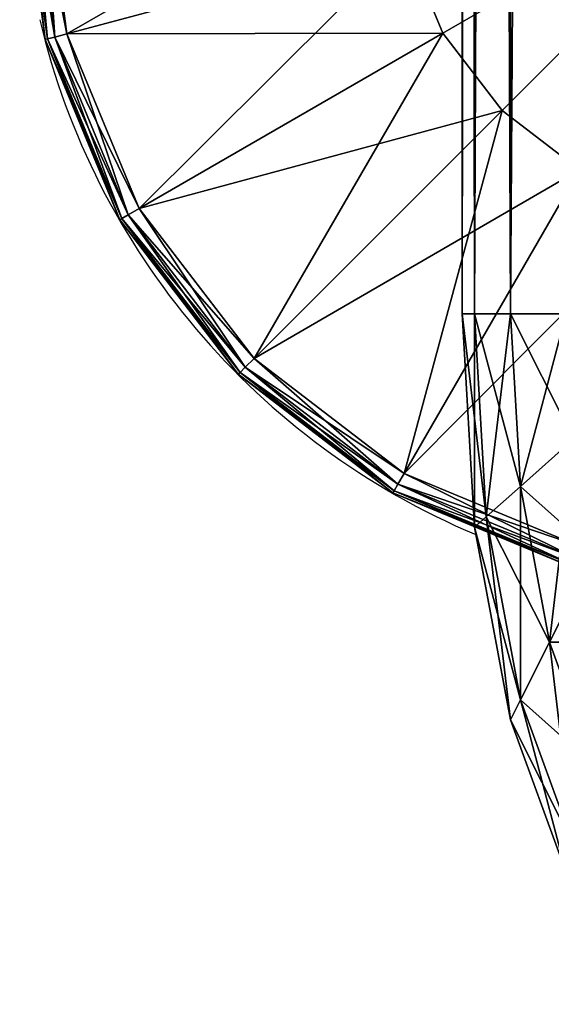
# Model space of a CAD drawing. Units: metres. Extents: x -5.069 to -4.244, y 0.379 to 1.079.
# Drawn here: x -4.344 to -4.309, y 0.391 to 0.457 of the extents above; entities that cross this region are included whole.
import ezdxf

# ---------------------------------------------------------------- set-up
doc = ezdxf.new("R2010")
doc.units = ezdxf.units.M
doc.header["$MEASUREMENT"] = 0
for name, color, linetype in [('72_PROFIM_INSERT', 7, 'Continuous'), ('72_PROFIM_WALLIN_D2_ANY', 2, 'Continuous'), ('72_PROFIM_WALLIN_D3_CH_FRAME', 7, 'Continuous'), ('72_PROFIM_WALLIN_D3_CH_WALL_FABRICS1', 7, 'Continuous')]:
    doc.layers.add(name, color=color, linetype=linetype)

# ---------------------------------------------------------------- blocks, each defined once
blk = doc.blocks.new('72_PROFIM_WALLIN_D2_W11')
at = {"layer": '72_PROFIM_WALLIN_D2_ANY'}
blk.add_lwpolyline([(0.4451528606420823, 0.2912575988663626), (0.4451528606414659, -0.2912575988873578), (0.4443245067593597, -0.3055473022506021), (0.4419205284124548, -0.3184382019009422), (0.4381762428296092, -0.3286684875470383), (0.4334581689843358, -0.3352367553706705), (0.4282281434529889, -0.3375000000002433), (0.4213600828647746, -0.3375000000002433), (0.4161300573343407, -0.3352367553703095), (0.4114119834885734, -0.328668487546846), (0.4076676979043192, -0.3184382019085548), (0.4052637195629689, -0.3055473023197215), (0.4044353656768855, -0.2912575989738952), (0.4044353656768553, 0.2912575988769959)], dxfattribs=at)
blk.add_arc((0.4247941131593365, -0.2599503784186177), 0.0500236149095926, 193.414190267428, 247.134101576065, dxfattribs=at)
blk = doc.blocks.new('72profim_wallin27DF641D868DB4B85AC07EE58013B15B8')
blk.add_blockref('72_PROFIM_WALLIN_D2_W11', (0, 0))
blk = doc.blocks.new('72PROFIM_WALLIN_D3_FEET_SEAT')
mesh = blk.add_polyface()
corners = [(0.2597941131591597, 0.3099503784180229, 0.001502879977238136), (0.2468531951903969, 0.3082466430664681, 0.001502879977238136), (0.2468531951903969, 0.3082466430664681, 0.008497119903580652), (0.2597941131591597, 0.3099503784180229, 0.008497119903580652), (0.2347941131591824, 0.3032516479492529, 0.001502879977238136), (0.2347941131591824, 0.3032516479492529, 0.008497119903580652), (0.247242172241215, 0.306794982910219), (0.2597941131591597, 0.3084475097656423), (0.2597941131591597, 0.2849503784179888), (0.2533236541747783, 0.2840985717774061), (0.2355455780029274, 0.3019501342773765), (0.2255015106201199, 0.2942430419922175), (0.247294113159171, 0.2816010131836038), (0.2597941131591597, 0.3084475097656423, 0.01000000000001938), (0.247242172241215, 0.306794982910219, 0.01000000000001938), (0.2533236541747783, 0.2840985717774061, 0.01000000000001938), (0.2597941131591597, 0.2849503784179888, 0.01000000000001938), (0.2355455780029274, 0.3019501342773765, 0.01000000000001938), (0.247294113159171, 0.2816010131836038, 0.01000000000001938), (0.2468964080810565, 0.3080853881836561, 0.0006679465174813104), (0.2597941131591597, 0.3097833862304924, 0.0006679465174813104), (0.2597941131591597, 0.3097833862304924, 0.009332053184522293), (0.2468964080810565, 0.3080853881836561, 0.009332053184522293), (0.2348776092529192, 0.3031070556640998, 0.0006679465174813104), (0.2348776092529192, 0.3031070556640998, 0.009332053184522293), (0.2470260467529215, 0.3076015014648874, 0.0001669866293810274), (0.2597941131591597, 0.3092824096680147, 0.0001669866293810274), (0.2597941131591597, 0.3092824096680147, 0.00983301353456062), (0.2470260467529215, 0.3076015014648874, 0.00983301353456062), (0.2351280975341865, 0.3026732177734743, 0.0001669866293810274), (0.2351280975341865, 0.3026732177734743, 0.00983301353456062)]
mesh.append_faces([[corners[k] for k in face] for face in [(0, 1, 2), (2, 3, 0), (1, 4, 5), (5, 2, 1), (6, 7, 8), (8, 9, 6), (10, 6, 9), (11, 10, 12), (13, 14, 15), (15, 16, 13), (14, 17, 18), (19, 1, 0), (0, 20, 19), (21, 3, 2), (2, 22, 21), (23, 4, 1), (1, 19, 23), (22, 2, 5), (5, 24, 22), (25, 19, 20), (20, 26, 25), (6, 25, 26), (26, 7, 6), (27, 21, 22), (22, 28, 27), (13, 27, 28), (28, 14, 13), (29, 23, 19), (19, 25, 29), (10, 29, 25), (25, 6, 10), (28, 22, 24), (24, 30, 28), (14, 28, 30), (30, 17, 14)]], dxfattribs={"vtx2": -1})
mesh = blk.add_polyface()
corners = [(0.2533236541747783, 0.2840985717774061), (0.247294113159171, 0.2816010131836038), (0.2355455780029274, 0.3019501342773765), (0.2421164398193127, 0.2776280517578584), (0.2255015106201199, 0.2942430419922175), (0.2597941131591597, 0.2849503784179888), (0.2597941131591597, 0.2599503784180115), (0.2381434783935674, 0.2724503784180001), (0.2356459808349314, 0.2664208374023929), (0.2347941131591824, 0.2599503784180115), (0.247294113159171, 0.2816010131836038, 0.01000000000001938), (0.2533236541747783, 0.2840985717774061, 0.01000000000001938), (0.247242172241215, 0.306794982910219, 0.01000000000001938), (0.2421164398193127, 0.2776280517578584, 0.01000000000001938), (0.2355455780029274, 0.3019501342773765, 0.01000000000001938), (0.2381434783935674, 0.2724503784180001, 0.01000000000001938), (0.2255015106201199, 0.2942430419922175, 0.01000000000001938), (0.2597941131591597, 0.2849503784179888, 0.01000000000001938), (0.2597941131591597, 0.2599503784180115, 0.01000000000001938), (0.2356459808349314, 0.2664208374023929, 0.01000000000001938), (0.2347941131591824, 0.2599503784180115, 0.01000000000001938), (0.2617042694091651, 0.2707832641601726), (0.2578839569091542, 0.2707832641601726), (0.2578839569091542, 0.2707832641601726, 0.170000000000016), (0.254294113159176, 0.2694766235351835), (0.254294113159176, 0.2694766235351835, 0.170000000000016), (0.2513675994873097, 0.2670210571289431), (0.2513675994873097, 0.2670210571289431, 0.170000000000016), (0.2494575042724705, 0.263712585449241), (0.2494575042724705, 0.263712585449241, 0.170000000000016), (0.2487941131591924, 0.2599503784180115), (0.2487941131591924, 0.2599503784180115, 0.170000000000016), (0.2701307220459057, 0.263712585449241), (0.2513675994873097, 0.2528796997070799), (0.2617042694091651, 0.2707832641601726, 0.170000000000016), (0.254294113159176, 0.2504241027832563, 0.170000000000016)]
mesh.append_faces([[corners[k] for k in face] for face in [(0, 5, 6), (1, 0, 6), (3, 1, 6), (7, 3, 6), (8, 7, 6), (9, 8, 6), (17, 11, 18), (11, 10, 18), (10, 13, 18), (13, 15, 18), (15, 19, 18), (19, 20, 18)]])
mesh.append_faces([[corners[k] for k in face] for face in [(22, 32, 33), (22, 33, 30), (26, 22, 30), (35, 25, 29)]], dxfattribs={"vtx0": -1, "vtx1": -1, "vtx2": -1})
mesh.append_faces([[corners[k] for k in face] for face in [(28, 26, 30)]], dxfattribs={"vtx1": -1})
mesh.append_faces([[corners[k] for k in face] for face in [(0, 1, 2), (1, 3, 4), (10, 11, 12), (13, 10, 14), (15, 13, 16), (21, 22, 23), (22, 24, 25), (25, 23, 22), (24, 26, 27), (27, 25, 24), (26, 28, 29), (29, 27, 26), (28, 30, 31), (31, 29, 28), (26, 24, 22), (34, 23, 25), (25, 27, 29)]], dxfattribs={"vtx2": -1})
mesh = blk.add_polyface()
corners = [(0.2347941131591824, 0.3032516479492529, 0.001502879977238136), (0.2244387664794658, 0.2953057250977054, 0.001502879977238136), (0.2244387664794658, 0.2953057250977054, 0.008497119903580652), (0.2347941131591824, 0.3032516479492529, 0.008497119903580652), (0.2164928436279183, 0.2849503784179888, 0.001502879977238136), (0.2164928436279183, 0.2849503784179888, 0.008497119903580652), (0.2114978485107031, 0.2728913574218836, 0.008497119903580652), (0.2177943572997947, 0.28419897460941), (0.2255015106201199, 0.2942430419922175), (0.2421164398193127, 0.2776280517578584), (0.2355455780029274, 0.3019501342773765, 0.01000000000001938), (0.2255015106201199, 0.2942430419922175, 0.01000000000001938), (0.2421164398193127, 0.2776280517578584, 0.01000000000001938), (0.2177943572997947, 0.28419897460941, 0.01000000000001938), (0.2381434783935674, 0.2724503784180001, 0.01000000000001938), (0.2245568695068414, 0.295187683105496, 0.0006679465174813104), (0.2348776092529192, 0.3031070556640998, 0.0006679465174813104), (0.2348776092529192, 0.3031070556640998, 0.009332053184522293), (0.2245568695068414, 0.295187683105496, 0.009332053184522293), (0.2166374969482376, 0.2848668823242519, 0.0006679465174813104), (0.2166374969482376, 0.2848668823242519, 0.009332053184522293), (0.2116591033935151, 0.2728481445312809, 0.0006679465174813104), (0.2249111175536882, 0.2948334350586492, 0.0001669866293810274), (0.2351280975341865, 0.3026732177734743, 0.0001669866293810274), (0.2355455780029274, 0.3019501342773765), (0.2351280975341865, 0.3026732177734743, 0.00983301353456062), (0.2249111175536882, 0.2948334350586492, 0.00983301353456062), (0.2170713348388631, 0.2846163940429847, 0.0001669866293810274), (0.2170713348388631, 0.2846163940429847, 0.00983301353456062)]
mesh.append_faces([[corners[k] for k in face] for face in [(0, 1, 2), (2, 3, 0), (1, 4, 5), (5, 2, 1), (6, 5, 4), (7, 8, 9), (10, 11, 12), (11, 13, 14), (15, 1, 0), (0, 16, 15), (17, 3, 2), (2, 18, 17), (19, 4, 1), (1, 15, 19), (18, 2, 5), (5, 20, 18), (4, 19, 21), (20, 5, 6), (22, 15, 16), (16, 23, 22), (8, 22, 23), (23, 24, 8), (25, 17, 18), (18, 26, 25), (10, 25, 26), (26, 11, 10), (27, 19, 15), (15, 22, 27), (7, 27, 22), (22, 8, 7), (26, 18, 20), (20, 28, 26), (11, 26, 28), (28, 13, 11)]], dxfattribs={"vtx2": -1})
mesh = blk.add_polyface()
corners = [(0.2164928436279183, 0.2849503784179888, 0.001502879977238136), (0.2114978485107031, 0.2728913574218836, 0.001502879977238136), (0.2114978485107031, 0.2728913574218836, 0.008497119903580652), (0.2097941131591483, 0.2599503784180115, 0.001502879977238136), (0.2097941131591483, 0.2599503784180115, 0.008497119903580652), (0.2421164398193127, 0.2776280517578584), (0.2381434783935674, 0.2724503784180001), (0.2177943572997947, 0.28419897460941), (0.2129495086669522, 0.2725023803711224), (0.2356459808349314, 0.2664208374023929), (0.2112969818115289, 0.2599503784180115), (0.2347941131591824, 0.2599503784180115), (0.2177943572997947, 0.28419897460941, 0.01000000000001938), (0.2129495086669522, 0.2725023803711224, 0.01000000000001938), (0.2356459808349314, 0.2664208374023929, 0.01000000000001938), (0.2381434783935674, 0.2724503784180001, 0.01000000000001938), (0.2112969818115289, 0.2599503784180115, 0.01000000000001938), (0.2347941131591824, 0.2599503784180115, 0.01000000000001938), (0.2116591033935151, 0.2728481445312809, 0.0006679465174813104), (0.2116591033935151, 0.2728481445312809, 0.009332053184522293), (0.2166374969482376, 0.2848668823242519, 0.009332053184522293), (0.2099611053466788, 0.2599503784180115, 0.0006679465174813104), (0.2099611053466788, 0.2599503784180115, 0.009332053184522293), (0.2121429901122838, 0.2727184448242497, 0.0001669866293810274), (0.2166374969482376, 0.2848668823242519, 0.0006679465174813104), (0.2170713348388631, 0.2846163940429847, 0.0001669866293810274), (0.2170713348388631, 0.2846163940429847, 0.00983301353456062), (0.2121429901122838, 0.2727184448242497, 0.00983301353456062), (0.2104620819091565, 0.2599503784180115, 0.0001669866293810274), (0.2104620819091565, 0.2599503784180115, 0.00983301353456062)]
mesh.append_faces([[corners[k] for k in face] for face in [(0, 1, 2), (1, 3, 4), (4, 2, 1), (5, 6, 7), (8, 7, 6), (6, 9, 8), (10, 8, 9), (9, 11, 10), (12, 13, 14), (14, 15, 12), (13, 16, 17), (17, 14, 13), (18, 1, 0), (2, 19, 20), (21, 3, 1), (1, 18, 21), (19, 2, 4), (4, 22, 19), (23, 18, 24), (24, 25, 23), (8, 23, 25), (25, 7, 8), (26, 20, 19), (19, 27, 26), (12, 26, 27), (27, 13, 12), (28, 21, 18), (18, 23, 28), (10, 28, 23), (23, 8, 10), (27, 19, 22), (22, 29, 27), (13, 27, 29), (29, 16, 13)]], dxfattribs={"vtx2": -1})
blk = doc.blocks.new('72PROFIM_WALLIN_D3_WALL1')
mesh = blk.add_polyface()
corners = [(0.4238837306499272, 0.2912575988769959, 1.484956909179701), (0.4213600828647737, 0.2912575988769959, 1.484956909179701), (0.4213600828647737, -0.291257598876939, 1.484956909179701), (0.4163860330581679, 0.295673370361385, 1.482693725585946), (0.4161300573348763, 0.2912575988769959, 1.482693725585946), (0.4161300573348763, -0.291257598876939, 1.482693725585946), (0.4334581689834431, 0.2912575988769959, 1.482693725585946), (0.4282281434536026, 0.2912575988769959, 1.484956909179701), (0.4282281434536026, -0.291257598876939, 1.484956909179701), (0.4332021932602084, 0.295673370361385, 1.482693725585946), (0.4114119834899634, 0.2912575988769959, 1.476125366210951), (0.4114119834899634, -0.291257598876939, 1.476125366210951), (0.438176242828356, 0.2912575988769959, 1.476125366210951), (0.4334581689834431, -0.291257598876939, 1.482693725585946), (0.4376893491744704, 0.2996568603516039, 1.476125366210951), (0.4076676979064837, 0.2912575988769959, 1.465895141601578), (0.411898878097511, 0.2996568603516039, 1.476125366210951), (0.4076676979064837, -0.291257598876939, 1.465895141601578), (0.4419205284118357, 0.2912575988769959, 1.465895141601578), (0.438176242828356, -0.291257598876939, 1.476125366210951), (0.4052637195586977, 0.2912575988769959, 1.453004272460959), (0.4052637195586977, -0.291257598876939, 1.453004272460959), (0.4443245067596218, 0.2912575988769959, 1.453004272460959), (0.4419205284118357, -0.291257598876939, 1.465895141601578), (0.4044353656768545, 0.2912575988769959, 1.438714477539079), (0.4044353656768545, -0.291257598876939, 1.438714477539079), (0.445152860641465, 0.2912575988769959, 1.438714477539079), (0.4443245067596218, -0.291257598876939, 1.453004272460959), (0.4044353656768545, 0.2912575988769959, 0.1511992950439663), (0.4044353656768545, -0.291257598876939, 0.1511992950439663), (0.445152860641465, 0.2912575988769959, 0.1511992950439663), (0.445152860641465, -0.291257598876939, 1.438714477539079), (0.4052637195586977, 0.2912575988769959, 0.1369095611572391), (0.4052637195586977, -0.291257598876939, 0.1369095611572391), (0.4443245067596218, 0.2912575988769959, 0.1369095611572391), (0.445152860641465, -0.291257598876939, 0.1511992950439663), (0.4076676979064837, 0.2912575988769959, 0.1240186920166196), (0.4076676979064837, -0.291257598876939, 0.1240186920166196), (0.4419205284118357, 0.2912575988769959, 0.1240186920166196), (0.4443245067596218, -0.291257598876939, 0.1369095611572391), (0.4114119834899634, 0.2912575988769959, 0.1137884063720805), (0.4114119834899634, -0.291257598876939, 0.1137884063720805), (0.438176242828356, 0.2912575988769959, 0.1137884063720805), (0.4419205284118357, -0.291257598876939, 0.1240186920166196), (0.4376893491744704, 0.2996568603516039, 0.1137884063720805), (0.4161300573348763, 0.2912575988769959, 0.1072201080322373), (0.4161300573348763, -0.291257598876939, 0.1072201080322373), (0.4334581689834431, 0.2912575988769959, 0.1072201080322373), (0.438176242828356, -0.291257598876939, 0.1137884063720805), (0.4332021932602084, 0.295673370361385, 0.1072201080322373), (0.4163860330581679, 0.295673370361385, 0.1072201080322373), (0.4213600828647737, 0.2912575988769959, 0.1049568634033307), (0.4213600828647737, -0.291257598876939, 0.1049568634033307), (0.4282281434536026, 0.2912575988769959, 0.1049568634033307), (0.4334581689834431, -0.291257598876939, 0.1072201080322373), (0.4257044956683922, 0.2912575988769959, 0.1049568634033307), (0.4282281434536026, -0.291257598876939, 0.1049568634033307), (0.4257044956683922, 0.2912575988769959, 1.484956909179701), (0.4238837306499272, 0.2912575988769959, 0.1049568634033307), (0.4247941131591597, 0.2911975708008185, 1.484194213867198), (0.4238837306499272, -0.291257598876939, 1.484956909179701), (0.4247941131591597, 0.2911975708008185, 0.1057195510864375), (0.4257044956683922, -0.291257598876939, 0.1049568634033307), (0.4247941131591597, -0.2911975708007617, 1.484194213867198), (0.4247941131591597, -0.2911975708007617, 0.1057195510864375)]
mesh.append_faces([[corners[k] for k in face] for face in [(1, 3, 4), (7, 6, 9), (50, 51, 45), (47, 53, 49)]])
mesh.append_faces([[corners[k] for k in face] for face in [(0, 1, 2), (1, 4, 5), (6, 7, 8), (10, 4, 3), (4, 10, 11), (12, 6, 13), (6, 12, 14), (15, 10, 16), (10, 15, 17), (18, 12, 19), (15, 20, 21), (22, 18, 23), (20, 24, 25), (26, 22, 27), (24, 28, 29), (30, 26, 31), (28, 32, 33), (34, 30, 35), (32, 36, 37), (38, 34, 39), (36, 40, 41), (42, 38, 43), (38, 42, 44), (40, 45, 46), (47, 42, 48), (42, 47, 49), (45, 51, 52), (53, 47, 54), (55, 53, 56), (8, 7, 57), (52, 51, 58), (59, 0, 60), (61, 55, 62), (57, 59, 63), (58, 61, 64)]], dxfattribs={"vtx2": -1})
mesh = blk.add_polyface()
corners = [(0.4213600828647737, -0.291257598876939, 1.484956909179701), (0.4238837306499272, -0.291257598876939, 1.484956909179701), (0.4238837306499272, 0.2912575988769959, 1.484956909179701), (0.4161300573348763, -0.291257598876939, 1.482693725585946), (0.4213600828647737, 0.2912575988769959, 1.484956909179701), (0.4163860330581679, -0.2956733703612713, 1.482693725585946), (0.4282281434536026, -0.291257598876939, 1.484956909179701), (0.4332021932602084, -0.2956733703612713, 1.482693725585946), (0.4334581689834431, -0.291257598876939, 1.482693725585946), (0.4334581689834431, 0.2912575988769959, 1.482693725585946), (0.4114119834899634, -0.291257598876939, 1.476125366210951), (0.4161300573348763, 0.2912575988769959, 1.482693725585946), (0.411898877143849, -0.299656860351547, 1.476125366210951), (0.438176242828356, -0.291257598876939, 1.476125366210951), (0.438176242828356, 0.2912575988769959, 1.476125366210951), (0.4076676979064837, -0.291257598876939, 1.465895141601578), (0.4114119834899634, 0.2912575988769959, 1.476125366210951), (0.4419205284118357, -0.291257598876939, 1.465895141601578), (0.4376893491744704, -0.299656860351547, 1.476125366210951), (0.4419205284118357, 0.2912575988769959, 1.465895141601578), (0.4052637195586977, -0.291257598876939, 1.453004272460959), (0.4076676979064837, 0.2912575988769959, 1.465895141601578), (0.4443245067596218, -0.291257598876939, 1.453004272460959), (0.4443245067596218, 0.2912575988769959, 1.453004272460959), (0.4044353656768545, -0.291257598876939, 1.438714477539079), (0.4052637195586977, 0.2912575988769959, 1.453004272460959), (0.445152860641465, -0.291257598876939, 1.438714477539079), (0.445152860641465, 0.2912575988769959, 1.438714477539079), (0.4044353656768545, -0.291257598876939, 0.1511992950439663), (0.4044353656768545, 0.2912575988769959, 1.438714477539079), (0.445152860641465, -0.291257598876939, 0.1511992950439663), (0.445152860641465, 0.2912575988769959, 0.1511992950439663), (0.4052637195586977, -0.291257598876939, 0.1369095611572391), (0.4044353656768545, 0.2912575988769959, 0.1511992950439663), (0.4443245067596218, -0.291257598876939, 0.1369095611572391), (0.4443245067596218, 0.2912575988769959, 0.1369095611572391), (0.4076676979064837, -0.291257598876939, 0.1240186920166196), (0.4052637195586977, 0.2912575988769959, 0.1369095611572391), (0.4419205284118357, -0.291257598876939, 0.1240186920166196), (0.4419205284118357, 0.2912575988769959, 0.1240186920166196), (0.4114119834899634, -0.291257598876939, 0.1137884063720805), (0.4076676979064837, 0.2912575988769959, 0.1240186920166196), (0.411898877143849, -0.299656860351547, 0.1137884063720805), (0.438176242828356, -0.291257598876939, 0.1137884063720805), (0.438176242828356, 0.2912575988769959, 0.1137884063720805), (0.4161300573348763, -0.291257598876939, 0.1072201080322373), (0.4114119834899634, 0.2912575988769959, 0.1137884063720805), (0.4163860330581679, -0.2956733703612713, 0.1072201080322373), (0.4334581689834431, -0.291257598876939, 0.1072201080322373), (0.4376893491744704, -0.299656860351547, 0.1137884063720805), (0.4334581689834431, 0.2912575988769959, 0.1072201080322373), (0.4213600828647737, -0.291257598876939, 0.1049568634033307), (0.4161300573348763, 0.2912575988769959, 0.1072201080322373), (0.4332021932602084, -0.2956733703612713, 0.1072201080322373), (0.4282281434536026, -0.291257598876939, 0.1049568634033307), (0.4282281434536026, 0.2912575988769959, 0.1049568634033307), (0.4257044956683922, -0.291257598876939, 0.1049568634033307), (0.4257044956683922, 0.2912575988769959, 0.1049568634033307), (0.4257044956683922, 0.2912575988769959, 1.484956909179701), (0.4257044956683922, -0.291257598876939, 1.484956909179701), (0.4238837306499272, 0.2912575988769959, 0.1049568634033307), (0.4238837306499272, -0.291257598876939, 0.1049568634033307), (0.4247941131591597, -0.2911975708007617, 1.484194213867198), (0.4247941131591597, 0.2911975708008185, 1.484194213867198), (0.4247941131591597, -0.2911975708007617, 0.1057195510864375), (0.4247941131591597, 0.2911975708008185, 0.1057195510864375)]
mesh.append_faces([[corners[k] for k in face] for face in [(0, 3, 5), (6, 7, 8), (45, 51, 47), (53, 54, 48)]])
mesh.append_faces([[corners[k] for k in face] for face in [(0, 1, 2), (3, 0, 4), (6, 8, 9), (10, 3, 11), (3, 10, 12), (13, 8, 7), (8, 13, 14), (15, 10, 16), (17, 13, 18), (13, 17, 19), (20, 15, 21), (17, 22, 23), (24, 20, 25), (22, 26, 27), (28, 24, 29), (26, 30, 31), (32, 28, 33), (30, 34, 35), (36, 32, 37), (34, 38, 39), (40, 36, 41), (36, 40, 42), (38, 43, 44), (45, 40, 46), (40, 45, 47), (48, 43, 49), (43, 48, 50), (51, 45, 52), (48, 54, 55), (54, 56, 57), (58, 59, 6), (60, 61, 51), (1, 62, 63), (56, 64, 65), (62, 59, 58), (64, 61, 60)]], dxfattribs={"vtx2": -1})
mesh = blk.add_polyface()
corners = [(0.4213600828647737, -0.291257598876939, 1.484956909179701), (0.4182859511375137, -0.3028182067870944, 1.482693725585946), (0.4197439160346699, -0.3048479003905982, 1.482693725585946), (0.4213600828647737, -0.3055473022460546, 1.482693725585946), (0.4238837306499272, -0.3055473022460546, 1.482693725585946), (0.4238837306499272, -0.291257598876939, 1.484956909179701), (0.4133119010925066, -0.3072339477538435, 1.476125366210951), (0.4171289029121477, -0.299656860351547, 1.482693725585946), (0.4163860330581679, -0.2956733703612713, 1.482693725585946), (0.411898877143849, -0.299656860351547, 1.476125366210951), (0.415512736320502, -0.3132471618652062, 1.476125366210951), (0.4182859511375137, -0.3171078796386269, 1.476125366210951), (0.4213600828647737, -0.3184382019042573, 1.476125366210951), (0.4102827100753439, -0.3132471618652062, 1.465895141601578), (0.408337852478021, -0.3028182067870944, 1.465895141601578), (0.4060515327453595, -0.3048479003905982, 1.453004272460959), (0.4076676979064837, -0.291257598876939, 1.465895141601578), (0.408337852478021, -0.3171078796386269, 1.453004272460959), (0.4052637195586977, -0.3055473022460546, 1.438714477539079), (0.4052637195586977, -0.291257598876939, 1.453004272460959), (0.4076676979064837, -0.3184382019042573, 1.438714477539079), (0.4052637195586977, -0.3055473022460546, 0.1511992950439663), (0.4044353656768545, -0.291257598876939, 1.438714477539079), (0.4076676979064837, -0.3184382019042573, 0.1511992950439663), (0.4060515327453595, -0.3048479003905982, 0.1369095611572391), (0.4044353656768545, -0.291257598876939, 0.1511992950439663), (0.408337852478021, -0.3171078796386269, 0.1369095611572391), (0.408337852478021, -0.3028182067870944, 0.1240186920166196), (0.4052637195586977, -0.291257598876939, 0.1369095611572391), (0.4102827100753439, -0.3132471618652062, 0.1240186920166196), (0.4133119010925066, -0.3072339477538435, 0.1137884063720805), (0.411898877143849, -0.299656860351547, 0.1137884063720805), (0.415512736320502, -0.3132471618652062, 0.1137884063720805), (0.4171289029121477, -0.299656860351547, 0.1072201080322373), (0.4182859511375137, -0.3028182067870944, 0.1072201080322373), (0.4197439160346699, -0.3048479003905982, 0.1072201080322373), (0.4182859511375137, -0.3171078796386269, 0.1137884063720805), (0.4213600828647737, -0.3055473022460546, 0.1072201080322373), (0.4238837306499272, -0.3055473022460546, 0.1072201080322373), (0.4238837306499272, -0.3184382019042573, 0.1137884063720805), (0.4213600828647737, -0.291257598876939, 0.1049568634033307), (0.4247941131591597, -0.3053108825683353, 1.481966064453133), (0.4247941131591597, -0.2911975708007617, 1.484194213867198), (0.4238837305307266, -0.3184382019042573, 1.476125366210951), (0.4247941131591597, -0.3053108825683353, 0.1079477157592948), (0.4238837306499272, -0.291257598876939, 0.1049568634033307)]
mesh.append_faces([[corners[k] for k in face] for face in [(0, 1, 2), (0, 2, 3), (35, 40, 37)]])
mesh.append_faces([[corners[k] for k in face] for face in [(3, 4, 5), (6, 7, 8), (8, 9, 6), (10, 1, 7), (7, 6, 10), (11, 2, 1), (1, 10, 11), (12, 3, 2), (4, 3, 12), (13, 6, 9), (9, 14, 13), (15, 14, 16), (17, 13, 14), (14, 15, 17), (18, 15, 19), (15, 18, 20), (21, 18, 22), (18, 21, 23), (24, 21, 25), (21, 24, 26), (27, 24, 28), (29, 26, 24), (24, 27, 29), (30, 29, 27), (27, 31, 30), (29, 30, 32), (33, 30, 31), (34, 32, 30), (30, 33, 34), (32, 34, 35), (36, 35, 37), (37, 38, 39), (38, 37, 40), (4, 41, 42), (41, 4, 43), (44, 38, 45)]], dxfattribs={"vtx2": -1})
mesh = blk.add_polyface()
corners = [(0.4213600828647737, -0.291257598876939, 1.484956909179701), (0.4163860330581679, -0.2956733703612713, 1.482693725585946), (0.4171289029121477, -0.299656860351547, 1.482693725585946), (0.4182859511375137, -0.3028182067870944, 1.482693725585946), (0.4238837306499272, -0.291257598876939, 1.484956909179701), (0.4213600828647737, -0.3055473022460546, 1.482693725585946), (0.4282281434536026, -0.291257598876939, 1.484956909179701), (0.4313022751808058, -0.3028182067870944, 1.482693725585946), (0.4324593234062286, -0.299656860351547, 1.482693725585946), (0.4332021932602084, -0.2956733703612713, 1.482693725585946), (0.411898877143849, -0.299656860351547, 1.476125366210951), (0.4161300573348763, -0.291257598876939, 1.482693725585946), (0.4376893491744704, -0.299656860351547, 1.476125366210951), (0.438176242828356, -0.291257598876939, 1.476125366210951), (0.408337852478021, -0.3028182067870944, 1.465895141601578), (0.4114119834899634, -0.291257598876939, 1.476125366210951), (0.4076676979064837, -0.291257598876939, 1.465895141601578), (0.4412503738402984, -0.3028182067870944, 1.465895141601578), (0.4419205284118357, -0.291257598876939, 1.465895141601578), (0.4052637195586977, -0.291257598876939, 1.453004272460959), (0.4060515327453595, -0.3048479003905982, 1.453004272460959), (0.4443245067596218, -0.291257598876939, 1.453004272460959), (0.4044353656768545, -0.291257598876939, 1.438714477539079), (0.4052637195586977, -0.3055473022460546, 1.438714477539079), (0.445152860641465, -0.291257598876939, 1.438714477539079), (0.4435366935729599, -0.3048479003905982, 1.453004272460959), (0.4044353656768545, -0.291257598876939, 0.1511992950439663), (0.4052637195586977, -0.3055473022460546, 0.1511992950439663), (0.445152860641465, -0.291257598876939, 0.1511992950439663), (0.4443245067596218, -0.3055473022460546, 1.438714477539079), (0.4052637195586977, -0.291257598876939, 0.1369095611572391), (0.4060515327453595, -0.3048479003905982, 0.1369095611572391), (0.4443245067596218, -0.291257598876939, 0.1369095611572391), (0.4443245067596218, -0.3055473022460546, 0.1511992950439663), (0.4076676979064837, -0.291257598876939, 0.1240186920166196), (0.408337852478021, -0.3028182067870944, 0.1240186920166196), (0.4419205284118357, -0.291257598876939, 0.1240186920166196), (0.4435366935729599, -0.3048479003905982, 0.1369095611572391), (0.411898877143849, -0.299656860351547, 0.1137884063720805), (0.438176242828356, -0.291257598876939, 0.1137884063720805), (0.4412503738402984, -0.3028182067870944, 0.1240186920166196), (0.4376893491744704, -0.299656860351547, 0.1137884063720805), (0.4163860330581679, -0.2956733703612713, 0.1072201080322373), (0.4114119834899634, -0.291257598876939, 0.1137884063720805), (0.4171289029121477, -0.299656860351547, 0.1072201080322373), (0.4332021932602084, -0.2956733703612713, 0.1072201080322373), (0.4334581689834431, -0.291257598876939, 0.1072201080322373), (0.4213600828647737, -0.291257598876939, 0.1049568634033307), (0.4182859511375137, -0.3028182067870944, 0.1072201080322373), (0.4197439160346699, -0.3048479003905982, 0.1072201080322373), (0.4238837306499272, -0.291257598876939, 0.1049568634033307), (0.4238837306499272, -0.3055473022460546, 0.1072201080322373), (0.4298443102836496, -0.3048479003905982, 0.1072201080322373), (0.4282281434536026, -0.291257598876939, 0.1049568634033307), (0.4313022751808058, -0.3028182067870944, 0.1072201080322373), (0.4324593234062286, -0.299656860351547, 0.1072201080322373), (0.4282281434536026, -0.3055473022460546, 1.482693725585946), (0.4257044956683922, -0.291257598876939, 1.484956909179701), (0.4257044956683922, -0.3055473022460546, 0.1072201080322373), (0.4257044956683922, -0.291257598876939, 0.1049568634033307), (0.4247941131591597, -0.2911975708007617, 1.484194213867198), (0.4238837306499272, -0.3055473022460546, 1.482693725585946), (0.4247941131591597, -0.2911975708007617, 0.1057195510864375), (0.4247941131591597, -0.3053108825683353, 0.1079477157592948), (0.4247941131591597, -0.3053108825683353, 1.481966064453133)]
mesh.append_faces([[corners[k] for k in face] for face in [(0, 1, 2), (0, 2, 3), (6, 7, 8), (6, 8, 9), (42, 47, 44), (44, 47, 48), (48, 47, 49), (52, 53, 54), (54, 53, 55), (55, 53, 45)]])
mesh.append_faces([[corners[k] for k in face] for face in [(4, 0, 5), (10, 1, 11), (12, 9, 8), (9, 12, 13), (14, 10, 15), (15, 16, 14), (12, 17, 18), (16, 19, 20), (21, 18, 17), (19, 22, 23), (24, 21, 25), (22, 26, 27), (28, 24, 29), (26, 30, 31), (32, 28, 33), (30, 34, 35), (36, 32, 37), (38, 35, 34), (39, 36, 40), (40, 41, 39), (42, 38, 43), (38, 42, 44), (41, 45, 46), (47, 50, 51), (56, 6, 57), (58, 59, 53), (60, 4, 61), (50, 62, 63), (57, 60, 64), (62, 59, 58)]], dxfattribs={"vtx2": -1})
mesh = blk.add_polyface()
corners = [(0.4197439160346699, -0.3048479003905982, 1.482693725585946), (0.4182859511375137, -0.3171078796386269, 1.476125366210951), (0.4213600828647737, -0.3184382019042573, 1.476125366210951), (0.4238837305307266, -0.3184382019042573, 1.476125366210951), (0.4238837306499272, -0.3055473022460546, 1.482693725585946), (0.4133119010925066, -0.321523651123016, 1.465895141601578), (0.415512736320502, -0.3132471618652062, 1.476125366210951), (0.4133119010925066, -0.3072339477538435, 1.476125366210951), (0.4102827100753439, -0.3132471618652062, 1.465895141601578), (0.4171289029121477, -0.3268374633788653, 1.465895141601578), (0.4213600828647737, -0.3286684875487822, 1.465895141601578), (0.4238837306499272, -0.3286684875487822, 1.465895141601578), (0.411898877143849, -0.3268374633788653, 1.453004272460959), (0.408337852478021, -0.3171078796386269, 1.453004272460959), (0.4076676979064837, -0.3184382019042573, 1.438714477539079), (0.4060515327453595, -0.3048479003905982, 1.453004272460959), (0.4114119834899634, -0.3286684875487822, 1.438714477539079), (0.4076676979064837, -0.3184382019042573, 0.1511992950439663), (0.4052637195586977, -0.3055473022460546, 1.438714477539079), (0.4114119834899634, -0.3286684875487822, 0.1511992950439663), (0.408337852478021, -0.3171078796386269, 0.1369095611572391), (0.4052637195586977, -0.3055473022460546, 0.1511992950439663), (0.411898877143849, -0.3268374633788653, 0.1369095611572391), (0.4133119010925066, -0.321523651123016, 0.1240186920166196), (0.4102827100753439, -0.3132471618652062, 0.1240186920166196), (0.4171289029121477, -0.3268374633788653, 0.1240186920166196), (0.415512736320502, -0.3132471618652062, 0.1137884063720805), (0.4182859511375137, -0.3171078796386269, 0.1137884063720805), (0.4213600828647737, -0.3184382019042573, 0.1137884063720805), (0.4213600828647737, -0.3286684875487822, 0.1240186920166196), (0.4238837306499272, -0.3184382019042573, 0.1137884063720805), (0.4238837306499272, -0.3286684875487822, 0.1240186920166196), (0.4197439160346699, -0.3048479003905982, 0.1072201080322373), (0.4213600828647737, -0.3055473022460546, 0.1072201080322373), (0.4247941131591597, -0.3179885253906036, 1.475506469726582), (0.4247941131591597, -0.3053108825683353, 1.481966064453133), (0.4247941131591597, -0.3280495605468445, 1.465445434570327), (0.4247941131591597, -0.3280495605468445, 0.1244683761596833), (0.4247941131591597, -0.3179885253906036, 0.1144073410034281), (0.4238837306499272, -0.3055473022460546, 0.1072201080322373)]
mesh.append_faces([[corners[k] for k in face] for face in [(0, 1, 2), (2, 3, 4), (5, 6, 7), (7, 8, 5), (9, 1, 6), (6, 5, 9), (10, 2, 1), (1, 9, 10), (10, 11, 3), (3, 2, 10), (12, 5, 8), (8, 13, 12), (14, 13, 15), (16, 12, 13), (13, 14, 16), (17, 14, 18), (19, 16, 14), (14, 17, 19), (20, 17, 21), (22, 19, 17), (17, 20, 22), (23, 22, 20), (20, 24, 23), (22, 23, 25), (26, 23, 24), (27, 25, 23), (23, 26, 27), (28, 29, 25), (25, 27, 28), (28, 30, 31), (31, 29, 28), (32, 27, 26), (33, 28, 27), (30, 28, 33), (3, 34, 35), (34, 3, 11), (11, 36, 34), (37, 31, 30), (30, 38, 37), (38, 30, 39)]], dxfattribs={"vtx2": -1})
blk = doc.blocks.new('EDWG9AFE9F98270B4785A828DE8725EB5798')
at = {"color": 7}
blk.add_blockref('72profim_wallin27DF641D868DB4B85AC07EE58013B15B8', (0, 0), dxfattribs=at)
at = {"layer": '72_PROFIM_WALLIN_D3_CH_FRAME', "color": 0, "xscale": -1, "rotation": 180}
blk.add_blockref('72PROFIM_WALLIN_D3_FEET_SEAT', (0.165, 0), dxfattribs=at)
at = {"layer": '72_PROFIM_WALLIN_D3_CH_WALL_FABRICS1', "color": 0}
blk.add_blockref('72PROFIM_WALLIN_D3_WALL1', (0, 0), dxfattribs=at)
blk = doc.blocks.new('EDWG61706FC8A96942A3B8DE073903FC91CD')
blk.add_blockref('EDWG9AFE9F98270B4785A828DE8725EB5798', (0, 0))

msp = doc.modelspace()

# ---------------------------------------------------------------- block references
at = {"layer": '72_PROFIM_INSERT'}
msp.add_blockref('EDWG61706FC8A96942A3B8DE073903FC91CD', (-4.719237686749613, 0.7288547545648112), dxfattribs=at)

doc.saveas('drawing.dxf')
